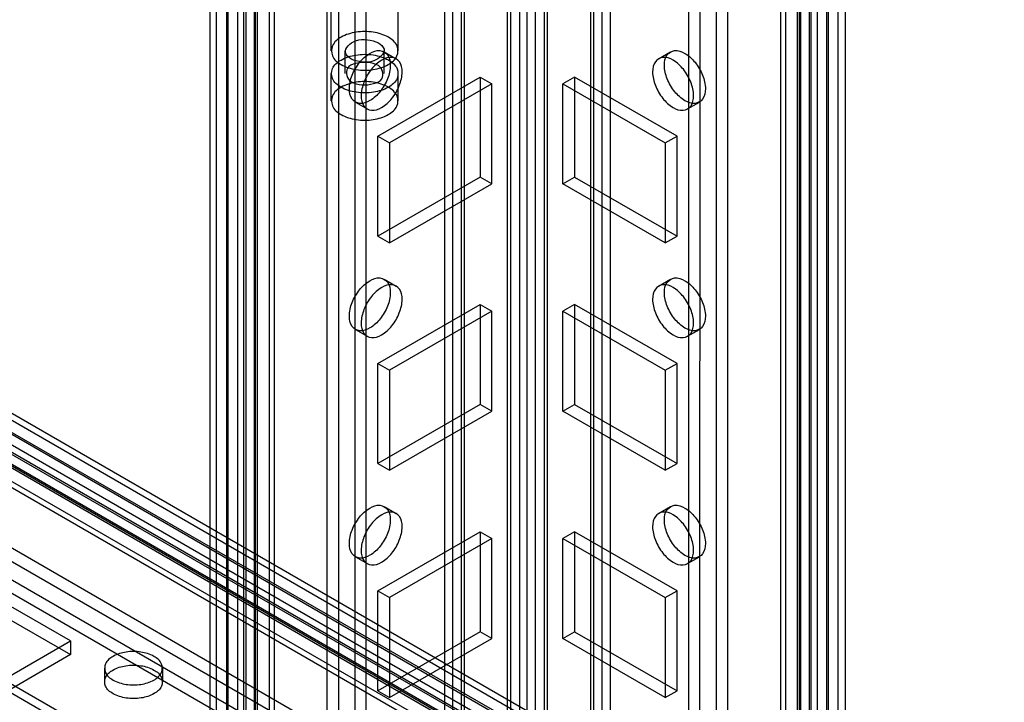
# Model space of a CAD drawing. Units: millimetres. Extents: x 401 to 1530, y 208 to 2489.
# Drawn here: x 1062 to 1150, y 729 to 790 of the extents above; entities that cross this region are included whole.
import ezdxf

# ---------------------------------------------------------------- set-up
doc = ezdxf.new("R2010")
doc.units = ezdxf.units.MM
doc.header["$LTSCALE"] = 175.346735
doc.layers.get('0').update_dxf_attribs({"linetype": 'CONTINUOUS'})

msp = doc.modelspace()

# ---------------------------------------------------------------- linework, layer by layer
at = {"color": 7, "linetype": 'CONTINUOUS'}
for p, q in [((1106.46, 1845.036), (1106.49, 217.117)), ((1107.904, 217.117), (1107.934, 1845.036)), ((1105.429, 211.095), (1105.399, 1844.423)), ((1105.692, 1844.015), (1105.692, 224.652)), ((1108.702, 1844.015), (1108.702, 224.612)), ((1108.995, 1844.423), (1108.965, 211.095)), ((1107.192, 224.652), (1107.192, 1840.38)), ((1089.166, 1833.689), (1089.201, 261.085)), ((1100.48, 1833.792), (1100.48, 219.362)), ((1113.915, 219.362), (1113.915, 1833.792)), ((1124.136, 1833.245), (1124.132, 260.473)), ((1125.193, 261.085), (1125.228, 1833.689)), ((1092.737, 261.085), (1092.737, 1832.444)), ((1099.747, 1832.771), (1099.782, 247.866)), ((1101.247, 1832.771), (1101.247, 220.383)), ((1101.54, 219.975), (1101.54, 1833.179)), ((1112.854, 1833.179), (1112.854, 219.975)), ((1113.147, 1832.771), (1113.147, 220.383)), ((1114.647, 1832.771), (1114.612, 247.866)), ((1121.657, 1832.444), (1121.657, 261.085)), ((1090.262, 260.473), (1090.262, 1831.832)), ((1091.676, 1831.832), (1091.711, 250.532)), ((1122.683, 250.532), (1122.718, 1831.832)), ((1079.266, 254.982), (1079.337, 1828.3)), ((1135.128, 254.982), (1135.057, 1828.3)), ((1078.681, 1827.157), (1078.681, 255.798)), ((1080.181, 1827.157), (1080.181, 255.798)), ((1080.327, 255.594), (1080.327, 1827.361)), ((1081.186, 1827.218), (1081.186, 255.859)), ((1081.903, 1827.687), (1081.918, 254.839)), ((1082.686, 1827.218), (1082.686, 255.859)), ((1131.708, 1827.219), (1131.708, 255.86)), ((1132.491, 1827.687), (1132.476, 254.839)), ((1133.208, 1827.219), (1133.208, 255.86)), ((1134.067, 255.594), (1134.067, 1827.361)), ((1134.214, 1827.157), (1134.214, 255.798)), ((1135.714, 1827.157), (1135.714, 255.798)), ((1084.004, 1826.218), (1084.004, 254.859)), ((1130.39, 254.859), (1130.39, 1826.218)), ((1082.802, 254.165), (1082.802, 1825.524)), ((1082.943, 1825.606), (1082.943, 254.247)), ((1084.473, 1825.565), (1084.473, 254.206)), ((1129.922, 1825.565), (1129.922, 254.206)), ((1131.451, 254.247), (1131.451, 1825.606)), ((1131.592, 1825.524), (1131.592, 254.165)), ((1081.741, 253.553), (1081.741, 1824.912)), ((1132.653, 1824.912), (1132.653, 253.553)), ((1495.644, 503.051), (853.801, 873.612)), ((854.801, 873.711), (1495.23, 503.967)), ((854.051, 872.412), (1494.48, 502.668)), ((853.495, 871.604), (1493.925, 501.861)), ((853.801, 872.387), (1494.584, 502.439)), ((852.237, 871.475), (1494.442, 500.716)), ((852.745, 870.305), (1493.175, 500.562)), ((1495.644, 500.194), (855.215, 869.937)), ((854.013, 869.243), (1494.442, 499.5)), ((1494.584, 499.581), (854.155, 869.325)), ((852.952, 868.631), (1493.382, 498.887)), ((844.971, 867.281), (1485.4, 497.537)), ((853.284, 867.898), (1493.713, 498.155)), ((1485.391, 496.307), (844.962, 866.051)), ((844.255, 864.826), (1484.233, 495.351)), ((1483.624, 494.47), (843.194, 864.214)), ((1523.681, 462.369), (830.36, 862.65)), ((854.874, 849.342), (1499.9, 476.945)), ((1089.595, 787.239), (1089.595, 794.996)), ((1095.595, 787.239), (1095.595, 794.996)), ((1090.845, 785.198), (1090.845, 787.239)), ((1094.345, 785.198), (1094.345, 787.239)), ((1094.355, 787.143), (1095.416, 786.531)), ((1118.979, 786.531), (1120.039, 787.143)), ((1089.595, 782.749), (1089.595, 785.198)), ((1095.595, 782.749), (1095.595, 785.198)), ((1093.762, 779.584), (1102.954, 784.892)), ((1104.015, 784.279), (1094.823, 778.972)), ((1102.954, 784.892), (1104.015, 784.279)), ((1102.954, 784.892), (1102.954, 775.91)), ((1104.015, 775.298), (1104.015, 784.279)), ((1111.44, 784.892), (1110.379, 784.279)), ((1110.379, 784.279), (1119.571, 778.972)), ((1110.379, 775.298), (1110.379, 784.279)), ((1120.632, 779.584), (1111.44, 784.892)), ((1111.44, 784.892), (1111.44, 775.91)), ((1091.755, 782.64), (1092.816, 782.028)), ((1121.579, 782.028), (1122.639, 782.64)), ((1093.762, 779.584), (1094.823, 778.972)), ((1093.762, 770.603), (1093.762, 779.584)), ((1094.823, 778.972), (1094.823, 769.99)), ((1119.571, 778.972), (1120.632, 779.584)), ((1119.571, 778.972), (1119.571, 769.991)), ((1120.632, 770.603), (1120.632, 779.584)), ((1102.954, 775.91), (1093.762, 770.603)), ((1094.823, 769.99), (1104.015, 775.298)), ((1104.015, 775.298), (1102.954, 775.91)), ((1110.379, 775.298), (1111.44, 775.91)), ((1119.571, 769.991), (1110.379, 775.298)), ((1111.44, 775.91), (1120.632, 770.603)), ((1093.762, 770.603), (1094.823, 769.99)), ((1119.571, 769.991), (1120.632, 770.603)), ((1094.355, 766.731), (1095.416, 766.118)), ((1118.979, 766.118), (1120.039, 766.731)), ((1093.762, 759.172), (1102.954, 764.479)), ((1104.015, 763.867), (1094.823, 758.559)), ((1102.954, 764.479), (1104.015, 763.867)), ((1102.954, 764.479), (1102.954, 755.497)), ((1104.015, 754.885), (1104.015, 763.867)), ((1111.44, 764.479), (1110.379, 763.867)), ((1110.379, 763.867), (1119.571, 758.56)), ((1110.379, 754.885), (1110.379, 763.867)), ((1120.632, 759.172), (1111.44, 764.479)), ((1111.44, 764.479), (1111.44, 755.497)), ((1091.755, 762.227), (1092.816, 761.615)), ((1121.579, 761.615), (1122.639, 762.227)), ((1093.762, 759.172), (1094.823, 758.559)), ((1093.762, 750.19), (1093.762, 759.172)), ((1094.823, 758.559), (1094.823, 749.578)), ((1119.571, 758.56), (1120.632, 759.172)), ((1119.571, 758.56), (1119.571, 749.578)), ((1120.632, 750.19), (1120.632, 759.172)), ((1102.954, 755.497), (1093.762, 750.19)), ((1094.823, 749.578), (1104.015, 754.885)), ((1104.015, 754.885), (1102.954, 755.497)), ((1110.379, 754.885), (1111.44, 755.497)), ((1119.571, 749.578), (1110.379, 754.885)), ((1111.44, 755.497), (1120.632, 750.19)), ((1093.762, 750.19), (1094.823, 749.578)), ((1119.571, 749.578), (1120.632, 750.19)), ((1094.355, 746.318), (1095.416, 745.706)), ((1118.979, 745.706), (1120.039, 746.318)), ((1093.762, 738.759), (1102.954, 744.066)), ((1104.015, 743.454), (1094.823, 738.147)), ((1102.954, 744.066), (1104.015, 743.454)), ((1102.954, 744.066), (1102.954, 735.085)), ((1104.015, 734.473), (1104.015, 743.454)), ((1111.44, 744.066), (1110.379, 743.454)), ((1110.379, 743.454), (1119.571, 738.147)), ((1110.379, 734.473), (1110.379, 743.454)), ((1120.632, 738.759), (1111.44, 744.066)), ((1111.44, 744.066), (1111.44, 735.085)), ((1091.755, 741.815), (1092.816, 741.202)), ((1121.579, 741.203), (1122.639, 741.815)), ((1066.181, 734.258), (1058.403, 738.749)), ((1093.762, 738.759), (1094.823, 738.147)), ((1093.762, 729.778), (1093.762, 738.759)), ((1094.823, 738.147), (1094.823, 729.165)), ((1119.571, 738.147), (1120.632, 738.759)), ((1119.571, 738.147), (1119.571, 729.165)), ((1120.632, 729.778), (1120.632, 738.759)), ((1058.403, 737.524), (1066.181, 733.034)), ((1102.954, 735.085), (1093.762, 729.778)), ((1104.015, 734.473), (1102.954, 735.085)), ((1110.379, 734.473), (1111.44, 735.085)), ((1111.44, 735.085), (1120.632, 729.778)), ((1056.989, 728.951), (1066.181, 734.258)), ((1066.181, 734.258), (1066.181, 733.034)), ((1094.823, 729.165), (1104.015, 734.473)), ((1119.571, 729.165), (1110.379, 734.473)), ((1066.181, 733.034), (1056.989, 727.727)), ((1069.238, 731.809), (1069.238, 730.584)), ((1074.438, 731.809), (1074.438, 730.584)), ((1093.762, 729.778), (1094.823, 729.165)), ((1119.571, 729.165), (1120.632, 729.778))]:
    msp.add_line(p, q, dxfattribs=at)
for points, knots in [([(1094.717, 788.464), (1094.304, 788.703), (1093.332, 788.993), (1091.852, 788.989), (1090.553, 788.602), (1089.593, 787.836), (1089.572, 786.663), (1090.153, 786.2), (1090.474, 786.015)], [0, 0, 0, 0, 0.1912, 0.396399, 0.585362, 0.731964, 0.851506, 1, 1, 1, 1]), ([(1090.474, 786.015), (1090.887, 785.776), (1091.859, 785.486), (1093.339, 785.49), (1094.638, 785.877), (1095.597, 786.643), (1095.619, 787.816), (1095.037, 788.279), (1094.717, 788.464)], [0, 0, 0, 0, 0.1912, 0.396399, 0.585362, 0.731964, 0.851506, 1, 1, 1, 1]), ([(1091.358, 786.525), (1091.141, 786.65), (1090.49, 787.269), (1091.707, 788.28), (1092.82, 788.279), (1093.535, 788.126), (1093.833, 787.954)], [0, 0, 0, 0, 0.177308, 0.505256, 0.756828, 1, 1, 1, 1]), ([(1093.833, 787.954), (1094.05, 787.829), (1094.701, 787.21), (1093.484, 786.199), (1092.371, 786.2), (1091.655, 786.353), (1091.358, 786.525)], [0, 0, 0, 0, 0.177308, 0.505256, 0.756828, 1, 1, 1, 1]), ([(1090.474, 783.973), (1090.155, 784.158), (1089.579, 784.616), (1089.587, 785.781), (1090.536, 786.553), (1091.835, 786.946), (1093.321, 786.954), (1094.301, 786.663), (1094.717, 786.423)], [0, 0, 0, 0, 0.147785, 0.266246, 0.412229, 0.600616, 0.807643, 1, 1, 1, 1]), ([(1091.216, 783.83), (1091.216, 784.243), (1091.42, 785.099), (1092.064, 786.208), (1092.917, 787.015), (1093.908, 787.403), (1094.798, 786.911), (1094.893, 786.274), (1094.893, 785.953)], [0, 0, 0, 0, 0.1912, 0.396398, 0.585359, 0.731961, 0.851504, 1, 1, 1, 1]), ([(1095.954, 785.341), (1095.954, 785.66), (1095.86, 786.291), (1094.982, 786.79), (1093.991, 786.412), (1093.134, 785.608), (1092.483, 784.495), (1092.277, 783.634), (1092.277, 783.218)], [0, 0, 0, 0, 0.147786, 0.266249, 0.412232, 0.600617, 0.807643, 1, 1, 1, 1]), ([(1122.117, 783.218), (1122.117, 783.631), (1121.914, 784.486), (1121.269, 785.596), (1120.416, 786.403), (1119.425, 786.791), (1118.536, 786.299), (1118.44, 785.662), (1118.44, 785.341)], [0, 0, 0, 0, 0.1912, 0.396397, 0.585358, 0.73196, 0.851505, 1, 1, 1, 1]), ([(1119.501, 785.953), (1119.501, 786.273), (1119.595, 786.904), (1120.472, 787.402), (1121.463, 787.025), (1122.321, 786.22), (1122.972, 785.108), (1123.178, 784.246), (1123.178, 783.83)], [0, 0, 0, 0, 0.147786, 0.26625, 0.412233, 0.600618, 0.807644, 1, 1, 1, 1]), ([(1094.717, 786.423), (1095.036, 786.239), (1095.612, 785.78), (1095.604, 784.616), (1094.655, 783.843), (1093.356, 783.451), (1091.869, 783.442), (1090.889, 783.734), (1090.474, 783.973)], [0, 0, 0, 0, 0.147785, 0.266246, 0.412229, 0.600616, 0.807643, 1, 1, 1, 1]), ([(1093.833, 785.913), (1093.538, 786.083), (1092.828, 786.262), (1091.884, 786.156), (1090.74, 785.761), (1091.005, 784.688), (1091.358, 784.484)], [0, 0, 0, 0, 0.244899, 0.499421, 0.70648, 1, 1, 1, 1]), ([(1094.893, 785.953), (1094.893, 785.54), (1094.69, 784.685), (1094.046, 783.575), (1093.193, 782.768), (1092.202, 782.38), (1091.312, 782.872), (1091.216, 783.509), (1091.216, 783.83)], [0, 0, 0, 0, 0.1912, 0.396398, 0.585359, 0.731961, 0.851504, 1, 1, 1, 1]), ([(1091.358, 784.484), (1091.653, 784.314), (1092.363, 784.134), (1093.307, 784.24), (1094.451, 784.635), (1094.186, 785.709), (1093.833, 785.913)], [0, 0, 0, 0, 0.244899, 0.499421, 0.70648, 1, 1, 1, 1]), ([(1123.178, 783.83), (1123.178, 783.511), (1123.083, 782.88), (1122.206, 782.381), (1121.215, 782.759), (1120.357, 783.563), (1119.707, 784.676), (1119.501, 785.537), (1119.501, 785.953)], [0, 0, 0, 0, 0.147786, 0.26625, 0.412233, 0.600618, 0.807644, 1, 1, 1, 1]), ([(1092.277, 783.218), (1092.277, 782.898), (1092.372, 782.267), (1093.249, 781.769), (1094.24, 782.146), (1095.098, 782.951), (1095.748, 784.063), (1095.954, 784.925), (1095.954, 785.341)], [0, 0, 0, 0, 0.147786, 0.266249, 0.412232, 0.600617, 0.807643, 1, 1, 1, 1]), ([(1118.44, 785.341), (1118.44, 784.928), (1118.643, 784.072), (1119.288, 782.963), (1120.141, 782.156), (1121.132, 781.768), (1122.021, 782.26), (1122.117, 782.897), (1122.117, 783.218)], [0, 0, 0, 0, 0.1912, 0.396397, 0.585358, 0.73196, 0.851505, 1, 1, 1, 1]), ([(1094.717, 783.973), (1094.304, 784.212), (1093.332, 784.502), (1091.852, 784.498), (1090.553, 784.111), (1089.593, 783.345), (1089.572, 782.172), (1090.153, 781.709), (1090.474, 781.524)], [0, 0, 0, 0, 0.1912, 0.396399, 0.585362, 0.731964, 0.851506, 1, 1, 1, 1]), ([(1090.474, 781.524), (1090.887, 781.286), (1091.859, 780.995), (1093.339, 780.999), (1094.638, 781.386), (1095.597, 782.152), (1095.619, 783.325), (1095.037, 783.788), (1094.717, 783.973)], [0, 0, 0, 0, 0.1912, 0.396399, 0.585362, 0.731964, 0.851506, 1, 1, 1, 1]), ([(1091.216, 763.418), (1091.216, 763.831), (1091.42, 764.686), (1092.064, 765.795), (1092.917, 766.603), (1093.908, 766.991), (1094.798, 766.498), (1094.893, 765.861), (1094.893, 765.541)], [0, 0, 0, 0, 0.1912, 0.396398, 0.585359, 0.731961, 0.851504, 1, 1, 1, 1]), ([(1119.501, 765.541), (1119.501, 765.86), (1119.595, 766.491), (1120.472, 766.99), (1121.463, 766.612), (1122.321, 765.807), (1122.972, 764.695), (1123.178, 763.833), (1123.178, 763.418)], [0, 0, 0, 0, 0.147786, 0.26625, 0.412233, 0.600618, 0.807644, 1, 1, 1, 1]), ([(1094.893, 765.541), (1094.893, 765.127), (1094.69, 764.272), (1094.046, 763.163), (1093.193, 762.356), (1092.202, 761.968), (1091.312, 762.46), (1091.216, 763.097), (1091.216, 763.418)], [0, 0, 0, 0, 0.1912, 0.396398, 0.585359, 0.731961, 0.851504, 1, 1, 1, 1]), ([(1095.954, 764.928), (1095.954, 765.248), (1095.86, 765.879), (1094.982, 766.377), (1093.991, 766), (1093.134, 765.195), (1092.483, 764.083), (1092.277, 763.221), (1092.277, 762.805)], [0, 0, 0, 0, 0.147786, 0.266249, 0.412232, 0.600617, 0.807643, 1, 1, 1, 1]), ([(1122.117, 762.805), (1122.117, 763.219), (1121.914, 764.074), (1121.269, 765.183), (1120.416, 765.99), (1119.425, 766.378), (1118.536, 765.886), (1118.44, 765.249), (1118.44, 764.928)], [0, 0, 0, 0, 0.1912, 0.396397, 0.585358, 0.73196, 0.851505, 1, 1, 1, 1]), ([(1123.178, 763.418), (1123.178, 763.098), (1123.083, 762.467), (1122.206, 761.969), (1121.215, 762.346), (1120.357, 763.151), (1119.707, 764.263), (1119.501, 765.125), (1119.501, 765.541)], [0, 0, 0, 0, 0.147786, 0.26625, 0.412233, 0.600618, 0.807644, 1, 1, 1, 1]), ([(1092.277, 762.805), (1092.277, 762.486), (1092.372, 761.855), (1093.249, 761.356), (1094.24, 761.734), (1095.098, 762.538), (1095.748, 763.651), (1095.954, 764.512), (1095.954, 764.928)], [0, 0, 0, 0, 0.147786, 0.266249, 0.412232, 0.600617, 0.807643, 1, 1, 1, 1]), ([(1118.44, 764.928), (1118.44, 764.515), (1118.643, 763.66), (1119.288, 762.55), (1120.141, 761.743), (1121.132, 761.355), (1122.021, 761.848), (1122.117, 762.484), (1122.117, 762.805)], [0, 0, 0, 0, 0.1912, 0.396397, 0.585358, 0.73196, 0.851505, 1, 1, 1, 1]), ([(1091.216, 743.005), (1091.216, 743.418), (1091.42, 744.273), (1092.064, 745.383), (1092.917, 746.19), (1093.908, 746.578), (1094.798, 746.086), (1094.893, 745.449), (1094.893, 745.128)], [0, 0, 0, 0, 0.1912, 0.396398, 0.585359, 0.731961, 0.851504, 1, 1, 1, 1]), ([(1119.501, 745.128), (1119.501, 745.447), (1119.595, 746.079), (1120.472, 746.577), (1121.463, 746.2), (1122.321, 745.395), (1122.972, 744.283), (1123.178, 743.421), (1123.178, 743.005)], [0, 0, 0, 0, 0.147786, 0.26625, 0.412233, 0.600618, 0.807644, 1, 1, 1, 1]), ([(1095.954, 744.516), (1095.954, 744.835), (1095.86, 745.466), (1094.982, 745.965), (1093.991, 745.587), (1093.134, 744.782), (1092.483, 743.67), (1092.277, 742.808), (1092.277, 742.393)], [0, 0, 0, 0, 0.147786, 0.266249, 0.412232, 0.600617, 0.807643, 1, 1, 1, 1]), ([(1122.117, 742.393), (1122.117, 742.806), (1121.914, 743.661), (1121.269, 744.771), (1120.416, 745.578), (1119.425, 745.966), (1118.536, 745.474), (1118.44, 744.837), (1118.44, 744.516)], [0, 0, 0, 0, 0.1912, 0.396397, 0.585358, 0.73196, 0.851505, 1, 1, 1, 1]), ([(1094.893, 745.128), (1094.893, 744.715), (1094.69, 743.86), (1094.046, 742.75), (1093.193, 741.943), (1092.202, 741.555), (1091.312, 742.047), (1091.216, 742.684), (1091.216, 743.005)], [0, 0, 0, 0, 0.1912, 0.396398, 0.585359, 0.731961, 0.851504, 1, 1, 1, 1]), ([(1092.277, 742.393), (1092.277, 742.073), (1092.372, 741.442), (1093.249, 740.944), (1094.24, 741.321), (1095.098, 742.126), (1095.748, 743.238), (1095.954, 744.1), (1095.954, 744.516)], [0, 0, 0, 0, 0.147786, 0.266249, 0.412232, 0.600617, 0.807643, 1, 1, 1, 1]), ([(1118.44, 744.516), (1118.44, 744.102), (1118.643, 743.247), (1119.288, 742.138), (1120.141, 741.331), (1121.132, 740.943), (1122.021, 741.435), (1122.117, 742.072), (1122.117, 742.393)], [0, 0, 0, 0, 0.1912, 0.396397, 0.585358, 0.73196, 0.851505, 1, 1, 1, 1]), ([(1123.178, 743.005), (1123.178, 742.686), (1123.083, 742.054), (1122.206, 741.556), (1121.215, 741.934), (1120.357, 742.738), (1119.707, 743.851), (1119.501, 744.712), (1119.501, 745.128)], [0, 0, 0, 0, 0.147786, 0.26625, 0.412233, 0.600618, 0.807644, 1, 1, 1, 1]), ([(1073.677, 732.87), (1073.319, 733.077), (1072.477, 733.329), (1071.194, 733.325), (1070.068, 732.99), (1069.237, 732.326), (1069.218, 731.309), (1069.722, 730.908), (1070, 730.748)], [0, 0, 0, 0, 0.1912, 0.396399, 0.585362, 0.731964, 0.851506, 1, 1, 1, 1]), ([(1070, 730.748), (1070.358, 730.541), (1071.2, 730.29), (1072.483, 730.293), (1073.609, 730.628), (1074.44, 731.292), (1074.458, 732.309), (1073.955, 732.71), (1073.677, 732.87)], [0, 0, 0, 0, 0.1912, 0.396399, 0.585362, 0.731964, 0.851506, 1, 1, 1, 1]), ([(1070, 729.523), (1069.723, 729.683), (1069.224, 730.08), (1069.231, 731.089), (1070.053, 731.758), (1071.179, 732.099), (1072.468, 732.106), (1073.317, 731.854), (1073.677, 731.646)], [0, 0, 0, 0, 0.147785, 0.266246, 0.412229, 0.600616, 0.807643, 1, 1, 1, 1]), ([(1073.677, 731.646), (1073.953, 731.486), (1074.453, 731.089), (1074.446, 730.08), (1073.624, 729.41), (1072.498, 729.07), (1071.209, 729.063), (1070.36, 729.315), (1070, 729.523)], [0, 0, 0, 0, 0.147785, 0.266246, 0.412229, 0.600616, 0.807643, 1, 1, 1, 1])]:
    msp.add_open_spline(points, degree=3, knots=knots, dxfattribs=at)

doc.saveas('drawing.dxf')
